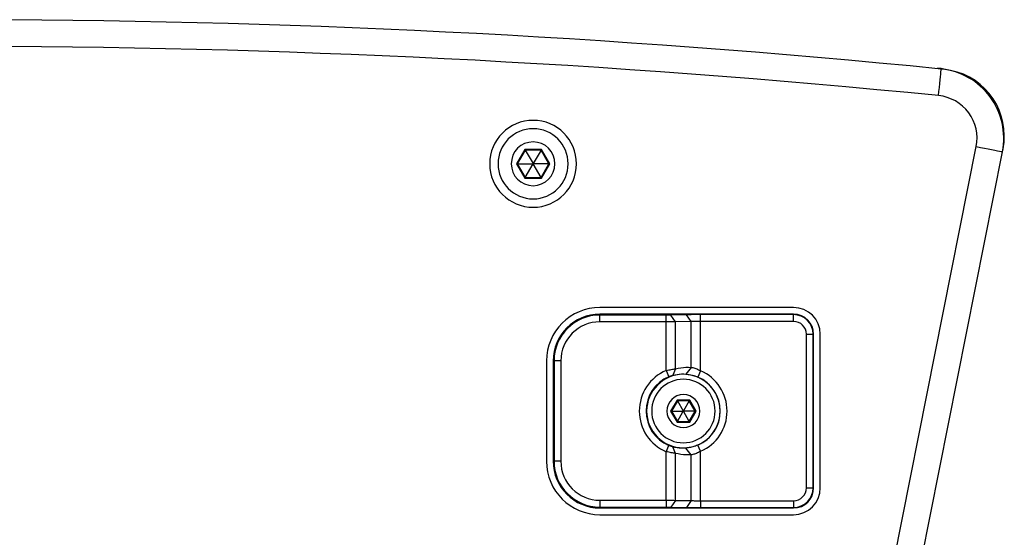
# Paper-space layout '13000573_1' of a CAD drawing. Units: millimetres. Extents: x 0 to 297, y 0 to 210.
# Drawn here: x 265 to 280, y 137 to 145 of the extents above; entities that cross this region are included whole.
import ezdxf

# ---------------------------------------------------------------- set-up
doc = ezdxf.new("R2010")
doc.units = ezdxf.units.MM
doc.header["$LTSCALE"] = 16.335
doc.layers.get('0').update_dxf_attribs({"linetype": 'CONTINUOUS'})

psp = doc.layouts.new('13000573_1')

# ---------------------------------------------------------------- linework, layer by layer
at = {"color": 7, "linetype": 'CONTINUOUS'}
for p, q in [((279.05899, 143.87321), (278.96091, 143.89272)), ((272.69085, 142.67984), (272.57264, 142.47509)), ((272.92728, 142.67984), (272.69085, 142.67984)), ((272.69085, 142.67984), (272.80762, 142.47759)), ((272.92728, 142.67984), (272.81051, 142.47759)), ((273.04549, 142.47509), (272.92728, 142.67984)), ((278.49243, 135.89911), (279.8363, 142.65518)), ((279.8363, 142.65518), (279.84469, 142.69734)), ((272.57264, 142.47509), (272.69085, 142.27034)), ((272.57264, 142.47509), (272.80618, 142.47509)), ((272.69085, 142.27034), (272.80762, 142.47259)), ((272.80762, 142.47759), (272.80618, 142.47509)), ((272.80618, 142.47509), (272.80762, 142.47259)), ((272.81051, 142.47759), (272.80762, 142.47759)), ((272.80762, 142.47259), (272.81051, 142.47259)), ((272.81195, 142.47509), (272.81051, 142.47759)), ((272.81051, 142.47259), (272.81195, 142.47509)), ((272.92728, 142.27034), (272.81051, 142.47259)), ((273.04549, 142.47509), (272.81195, 142.47509)), ((272.92728, 142.27034), (273.04549, 142.47509)), ((272.69085, 142.27034), (272.92728, 142.27034)), ((276.70906, 140.32509), (273.80906, 140.32509)), ((276.70906, 140.22509), (273.80906, 140.22509)), ((274.80122, 140.212), (273.80906, 140.212)), ((275.10353, 140.21656), (274.87069, 140.2125)), ((276.70906, 140.21811), (275.31691, 140.21811)), ((274.80122, 140.11025), (273.80906, 140.11025)), ((275.17549, 140.11482), (274.94264, 140.11075)), ((276.70906, 140.11636), (275.31691, 140.11636)), ((276.90034, 137.62509), (276.90034, 139.92509)), ((277.00208, 137.62509), (277.00208, 139.92509)), ((277.00906, 137.62509), (277.00906, 139.92509)), ((277.10906, 137.62509), (277.10906, 139.92509)), ((273.00906, 139.52509), (273.00906, 138.02509)), ((273.10906, 139.52509), (273.10906, 138.02509)), ((273.12216, 139.52509), (273.12216, 138.02509)), ((273.2239, 139.52509), (273.2239, 138.02509)), ((274.80122, 139.38315), (274.84094, 139.28948)), ((274.94264, 139.4076), (274.89973, 139.31009)), ((275.31691, 139.37651), (275.27682, 139.283)), ((274.97015, 138.92909), (274.88124, 138.77509)), ((275.14798, 138.92909), (274.97015, 138.92909)), ((274.97015, 138.92909), (275.05762, 138.77759)), ((275.14798, 138.92909), (275.06051, 138.77759)), ((275.23689, 138.77509), (275.14798, 138.92909)), ((274.88124, 138.77509), (274.97015, 138.62109)), ((274.88124, 138.77509), (275.05618, 138.77509)), ((274.97015, 138.62109), (275.05762, 138.77259)), ((275.05762, 138.77759), (275.05618, 138.77509)), ((275.05618, 138.77509), (275.05762, 138.77259)), ((275.06051, 138.77759), (275.05762, 138.77759)), ((275.05762, 138.77259), (275.06051, 138.77259)), ((275.06195, 138.77509), (275.06051, 138.77759)), ((275.06051, 138.77259), (275.06195, 138.77509)), ((275.14798, 138.62109), (275.06051, 138.77259)), ((275.23689, 138.77509), (275.06195, 138.77509)), ((275.14798, 138.62109), (275.23689, 138.77509)), ((274.97015, 138.62109), (275.14798, 138.62109)), ((274.80122, 138.16703), (274.84094, 138.2607)), ((274.94264, 138.14257), (274.89973, 138.24009)), ((275.31691, 138.17367), (275.27682, 138.26718)), ((273.80906, 137.43993), (274.80122, 137.43993)), ((274.94264, 137.43942), (275.17549, 137.43536)), ((275.31691, 137.43382), (276.70906, 137.43382)), ((273.80906, 137.33818), (274.80122, 137.33818)), ((273.80906, 137.32509), (276.70906, 137.32509)), ((274.87069, 137.33768), (275.10353, 137.33361)), ((275.31691, 137.33207), (276.70906, 137.33207)), ((273.80906, 137.22509), (276.70906, 137.22509))]:
    psp.add_line(p, q, dxfattribs=at)
at = {"color": 9, "linetype": 'CONTINUOUS'}
for p, q in [((278.10012, 135.97714), (279.44399, 142.73322)), ((272.68427, 142.69124), (272.55948, 142.47509)), ((272.93386, 142.69124), (272.68427, 142.69124)), ((273.05865, 142.47509), (272.93386, 142.69124)), ((272.55948, 142.47509), (272.68427, 142.25894)), ((272.93386, 142.25894), (273.05865, 142.47509)), ((272.68427, 142.25894), (272.93386, 142.25894)), ((273.80906, 140.212), (273.80906, 140.22509)), ((273.80906, 140.11025), (273.80906, 140.212)), ((274.80122, 140.11025), (274.80122, 140.212)), ((274.94264, 140.11075), (274.87069, 140.2125)), ((275.17549, 140.11482), (275.10353, 140.21656)), ((275.31691, 140.11636), (275.31691, 140.21811)), ((276.70906, 140.21811), (276.70906, 140.22509)), ((276.70906, 140.11636), (276.70906, 140.21811)), ((274.80122, 139.38315), (274.80122, 140.11025)), ((274.94264, 139.4076), (274.94264, 140.11075)), ((275.17549, 139.42949), (275.17549, 140.11482)), ((275.31691, 139.37651), (275.31691, 140.11636)), ((276.90034, 139.92509), (277.00208, 139.92509)), ((277.00208, 139.92509), (277.00906, 139.92509)), ((273.12216, 139.52509), (273.10906, 139.52509)), ((273.2239, 139.52509), (273.12216, 139.52509)), ((275.17549, 139.42949), (275.09663, 139.32798)), ((274.96357, 138.94049), (274.86808, 138.77509)), ((275.15456, 138.94049), (274.96357, 138.94049)), ((275.25005, 138.77509), (275.15456, 138.94049)), ((274.86808, 138.77509), (274.96357, 138.60969)), ((275.15456, 138.60969), (275.25005, 138.77509)), ((274.96357, 138.60969), (275.15456, 138.60969)), ((274.80122, 137.43993), (274.80122, 138.16703)), ((274.94264, 137.43942), (274.94264, 138.14257)), ((275.17549, 138.12069), (275.09663, 138.2222)), ((275.31691, 137.43382), (275.31691, 138.17367)), ((273.12216, 138.02509), (273.10906, 138.02509)), ((273.2239, 138.02509), (273.12216, 138.02509)), ((275.17549, 137.43536), (275.17549, 138.12069)), ((276.90034, 137.62509), (277.00208, 137.62509)), ((277.00208, 137.62509), (277.00906, 137.62509)), ((273.80906, 137.43993), (273.80906, 137.33818)), ((274.80122, 137.43993), (274.80122, 137.33818)), ((274.94264, 137.43942), (274.87069, 137.33768)), ((275.17549, 137.43536), (275.10353, 137.33361)), ((275.31691, 137.43382), (275.31691, 137.33207)), ((276.70906, 137.43382), (276.70906, 137.33207)), ((273.80906, 137.33818), (273.80906, 137.32509)), ((276.70906, 137.33207), (276.70906, 137.32509))]:
    psp.add_line(p, q, dxfattribs=at)
for points in [[(278.87969, 143.49493), (278.88589, 143.55719), (278.89193, 143.61793), (278.89768, 143.67563), (278.90298, 143.72888), (278.90771, 143.77638), (278.91175, 143.81694), (278.915, 143.84958), (278.91738, 143.87348), (278.91883, 143.88806), (278.91932, 143.89296)], [(279.44399, 142.73322), (279.50536, 142.72101), (279.56522, 142.7091), (279.62209, 142.69779), (279.67458, 142.68735), (279.72139, 142.67804), (279.76138, 142.67008), (279.79354, 142.66369), (279.8171, 142.659), (279.83147, 142.65614), (279.8363, 142.65518)]]:
    psp.add_lwpolyline(points, dxfattribs=at)
at = {"color": 7, "linetype": 'CONTINUOUS'}
for points in [[(272.68427, 142.69124), (272.68566, 142.68879), (272.68698, 142.68655), (272.68814, 142.68454), (272.68912, 142.68284), (272.68989, 142.68152), (272.69043, 142.68057), (272.69075, 142.68002), (272.69085, 142.67984)], [(272.93386, 142.69124), (272.93247, 142.68879), (272.93115, 142.68655), (272.92998, 142.68454), (272.92901, 142.68284), (272.92824, 142.68152), (272.9277, 142.68057), (272.92738, 142.68002), (272.92728, 142.67984)], [(272.55948, 142.47509), (272.56229, 142.47507), (272.56489, 142.47509), (272.56722, 142.47509), (272.56918, 142.47509), (272.5707, 142.47509), (272.57179, 142.47509), (272.57243, 142.47509), (272.57264, 142.47509)], [(273.05865, 142.47509), (273.05584, 142.47511), (273.05324, 142.47509), (273.05091, 142.47508), (273.04895, 142.47509), (273.04742, 142.47509), (273.04634, 142.47509), (273.0457, 142.47509), (273.04549, 142.47509)], [(272.68427, 142.25894), (272.68569, 142.26136), (272.68698, 142.26363), (272.68814, 142.26565), (272.68912, 142.26734), (272.68988, 142.26866), (272.69043, 142.2696), (272.69075, 142.27016), (272.69085, 142.27034)], [(272.93386, 142.25894), (272.93247, 142.26138), (272.93115, 142.26363), (272.92998, 142.26564), (272.92901, 142.26734), (272.92824, 142.26866), (272.9277, 142.2696), (272.92738, 142.27016), (272.92728, 142.27034)], [(274.87069, 140.2125), (274.8635, 140.21239), (274.8558, 140.21229), (274.84752, 140.2122), (274.83881, 140.21213), (274.82973, 140.21207), (274.82038, 140.21203), (274.81089, 140.21201), (274.80122, 140.212)], [(275.31691, 140.21811), (275.2872, 140.21808), (275.25799, 140.21801), (275.22914, 140.21788), (275.20111, 140.2177), (275.17426, 140.21748), (275.14885, 140.21721), (275.12532, 140.21691), (275.10353, 140.21656)], [(274.94264, 140.11075), (274.9281, 140.11064), (274.91233, 140.11054), (274.89549, 140.11045), (274.87774, 140.11038), (274.85926, 140.11033), (274.84023, 140.11029), (274.82082, 140.11026), (274.80122, 140.11025)], [(275.31691, 140.11636), (275.29731, 140.11634), (275.27786, 140.11626), (275.25873, 140.11613), (275.24016, 140.11596), (275.22236, 140.11574), (275.20552, 140.11547), (275.18986, 140.11516), (275.17549, 140.11482)], [(274.80122, 139.38315), (274.82095, 139.38717), (274.84044, 139.39093), (274.85953, 139.39443), (274.87801, 139.39766), (274.89572, 139.40059), (274.9125, 139.40323), (274.92819, 139.40557), (274.94264, 139.4076)], [(274.89973, 139.31009), (274.93216, 139.31801), (274.96484, 139.32394), (274.99761, 139.32789), (275.0305, 139.32988), (275.06356, 139.32992), (275.09663, 139.32798)], [(274.94264, 139.4076), (274.98102, 139.41708), (275.01958, 139.42422), (275.05832, 139.42902), (275.09722, 139.43149), (275.13628, 139.43165), (275.17549, 139.42949)], [(275.09663, 139.32798), (275.11263, 139.32635), (275.12931, 139.32421), (275.1467, 139.32146), (275.16463, 139.31808), (275.18299, 139.31401), (275.20163, 139.30924), (275.22045, 139.30375), (275.23932, 139.29754), (275.25811, 139.29063), (275.27682, 139.283)], [(275.17549, 139.42949), (275.18798, 139.42766), (275.20113, 139.42513), (275.21478, 139.42192), (275.22885, 139.41795), (275.24326, 139.41317), (275.2579, 139.40755), (275.27267, 139.40106), (275.28748, 139.39372), (275.30226, 139.38554), (275.31691, 139.37651)], [(274.84094, 139.28948), (274.84917, 139.29289), (274.85724, 139.29606), (274.86517, 139.29902), (274.87286, 139.30174), (274.88022, 139.30421), (274.8872, 139.30642), (274.89369, 139.30837), (274.89973, 139.31009)], [(274.96357, 138.94049), (274.96469, 138.93853), (274.96577, 138.93668), (274.96677, 138.93496), (274.96766, 138.93342), (274.96842, 138.93209), (274.96905, 138.931), (274.96954, 138.93015), (274.96988, 138.92956), (274.97009, 138.9292), (274.97015, 138.92909)], [(275.15456, 138.94049), (275.15344, 138.93853), (275.15236, 138.93668), (275.15136, 138.93496), (275.15047, 138.93342), (275.14971, 138.93209), (275.14908, 138.931), (275.14859, 138.93015), (275.14825, 138.92956), (275.14804, 138.9292), (275.14798, 138.92909)], [(274.86808, 138.77509), (274.87033, 138.77508), (274.87247, 138.77509), (274.87446, 138.77509), (274.87625, 138.77509), (274.87778, 138.77509), (274.87904, 138.77509), (274.88001, 138.77509), (274.8807, 138.77509), (274.88111, 138.77509), (274.88124, 138.77509)], [(275.25005, 138.77509), (275.2478, 138.7751), (275.24566, 138.77509), (275.24367, 138.77509), (275.24188, 138.77509), (275.24035, 138.77509), (275.23909, 138.77509), (275.23812, 138.77509), (275.23743, 138.77509), (275.23702, 138.77509), (275.23689, 138.77509)], [(274.96357, 138.60969), (274.96471, 138.61164), (274.96577, 138.6135), (274.96676, 138.61522), (274.96766, 138.61676), (274.96842, 138.61809), (274.96905, 138.61918), (274.96954, 138.62003), (274.96988, 138.62062), (274.97009, 138.62097), (274.97015, 138.62109)], [(275.15456, 138.60969), (275.15344, 138.61165), (275.15236, 138.6135), (275.15136, 138.61522), (275.15047, 138.61676), (275.14971, 138.61809), (275.14908, 138.61918), (275.14859, 138.62002), (275.14825, 138.62062), (275.14804, 138.62098), (275.14798, 138.62109)], [(274.94264, 138.14257), (274.92818, 138.14461), (274.91249, 138.14695), (274.89571, 138.14959), (274.87799, 138.15252), (274.85951, 138.15575), (274.84044, 138.15925), (274.82095, 138.16301), (274.80122, 138.16703)], [(274.89973, 138.24009), (274.89369, 138.2418), (274.88719, 138.24376), (274.88021, 138.24598), (274.87285, 138.24845), (274.86517, 138.25116), (274.85724, 138.25412), (274.84917, 138.25729), (274.84094, 138.2607)], [(275.09663, 138.2222), (275.06387, 138.22027), (275.03098, 138.22028), (274.99813, 138.22224), (274.96528, 138.22617), (274.93242, 138.23211), (274.89973, 138.24009)], [(275.17549, 138.12069), (275.13664, 138.11852), (275.09779, 138.11867), (275.05893, 138.1211), (275.0201, 138.12588), (274.98134, 138.13304), (274.94264, 138.14257)], [(275.27682, 138.26718), (275.25738, 138.25926), (275.23808, 138.25221), (275.21897, 138.24597), (275.20008, 138.24051), (275.18141, 138.23579), (275.16313, 138.23179), (275.14536, 138.22849), (275.12826, 138.22582), (275.11203, 138.22376), (275.09663, 138.2222)], [(275.31691, 138.17367), (275.30168, 138.16432), (275.28651, 138.15595), (275.27151, 138.14857), (275.25668, 138.14213), (275.24202, 138.13657), (275.22767, 138.13186), (275.21373, 138.12799), (275.20031, 138.12488), (275.18752, 138.12243), (275.17549, 138.12069)], [(274.80122, 137.43993), (274.82083, 137.43992), (274.84025, 137.43989), (274.85929, 137.43985), (274.87777, 137.4398), (274.89551, 137.43972), (274.91235, 137.43964), (274.92811, 137.43954), (274.94264, 137.43942)], [(275.17549, 137.43536), (275.19002, 137.43501), (275.20582, 137.4347), (275.22273, 137.43444), (275.24057, 137.43422), (275.25914, 137.43404), (275.27821, 137.43392), (275.29752, 137.43384), (275.31691, 137.43382)], [(274.80122, 137.33818), (274.8109, 137.33817), (274.82039, 137.33815), (274.82974, 137.33811), (274.83882, 137.33805), (274.84754, 137.33798), (274.85581, 137.33789), (274.86351, 137.33779), (274.87069, 137.33768)], [(275.10353, 137.33361), (275.12558, 137.33327), (275.14929, 137.33296), (275.17483, 137.33269), (275.20174, 137.33247), (275.22976, 137.3323), (275.25852, 137.33217), (275.28751, 137.3321), (275.31691, 137.33207)]]:
    psp.add_lwpolyline(points, dxfattribs=at)
for centre, radius, start, end in [((264.05906, -5.36914), 150, 84.3144762, 95.6855238), ((278.88288, 143.50041), 0.4, 84.773782, 93.307273), ((278.88288, 143.50041), 0.4, 78.75, 84.773782), ((278.81628, 142.85807), 1.04, 348.75, 84.314476), ((278.8639, 142.89243), 1, 348.75, 78.75), ((272.80906, 142.47509), 0.65, 90, 270), ((272.80906, 142.47509), 0.525, 0, 180), ((272.80906, 142.47509), 0.65, 270, 90), ((272.80906, 142.47509), 0.3276, 0, 180), ((272.80906, 142.47509), 0.525, 180, 360), ((272.80906, 142.47509), 0.3276, 180, 360), ((273.80906, 139.52509), 0.8, 90, 180), ((273.80906, 139.52509), 0.7, 90, 180), ((273.80906, 139.52509), 0.68691, 90, 180), ((276.70906, 139.92509), 0.4, 0, 90), ((276.70906, 139.92509), 0.3, 0, 90), ((276.70906, 139.92509), 0.29302, 0, 90), ((273.80906, 139.52509), 0.58516, 90, 180), ((276.70906, 139.92509), 0.19127, 0, 90), ((275.05906, 138.77509), 0.66047, 112.978829, 247.021171), ((275.05906, 138.77509), 0.55, 0, 180), ((275.05906, 138.77509), 0.65436, 293.205849, 66.794151), ((275.05906, 138.77509), 0.55873, 112.978829, 180), ((275.05906, 138.77509), 0.475, 0, 180), ((275.05906, 138.77509), 0.55262, 0, 66.794151), ((275.05906, 138.77509), 0.2464, 0, 180), ((275.05906, 138.77509), 0.55873, 180, 247.021171), ((275.05906, 138.77509), 0.55, 180, 360), ((275.05906, 138.77509), 0.475, 180, 360), ((275.05906, 138.77509), 0.2464, 180, 360), ((275.05906, 138.77509), 0.55262, 293.205849, 360), ((273.80906, 138.02509), 0.8, 180, 270), ((273.80906, 138.02509), 0.7, 180, 270), ((273.80906, 138.02509), 0.68691, 180, 270), ((273.80906, 138.02509), 0.58516, 180, 270), ((276.70906, 137.62509), 0.3, 270, 360), ((276.70906, 137.62509), 0.19127, 270, 360), ((276.70906, 137.62509), 0.29302, 270, 360), ((276.70906, 137.62509), 0.4, 270, 360)]:
    psp.add_arc(centre, radius, start, end, dxfattribs=at)
at = {"color": 9, "linetype": 'CONTINUOUS'}
for centre, radius, start, end in [((264.05906, -5.36914), 149.6, 84.3144762, 95.6855238), ((278.81628, 142.85807), 0.64, 348.75, 84.314476)]:
    psp.add_arc(centre, radius, start, end, dxfattribs=at)

doc.saveas('drawing.dxf')
